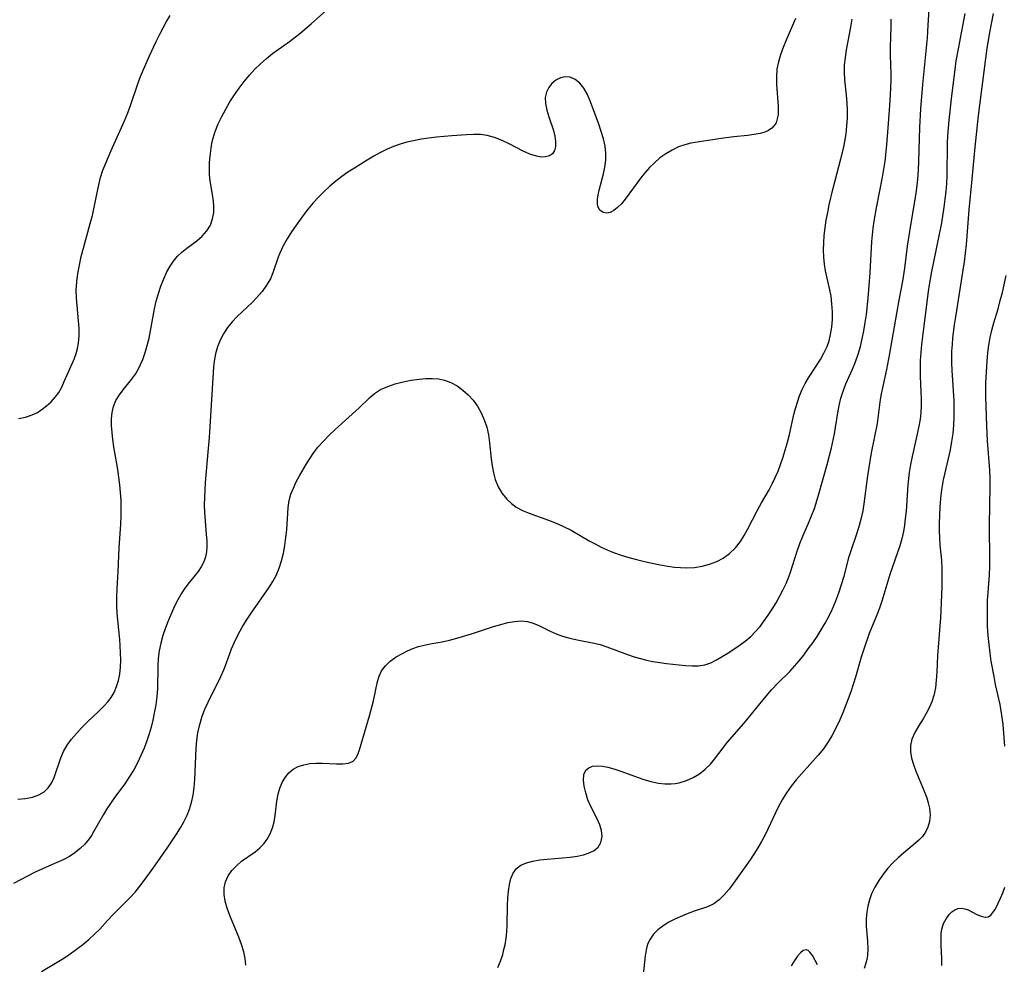
# Model space of a CAD drawing. Extents: x 1597504 to 1605706, y 2781009 to 2789211.
# Drawn here: x 1601267 to 1601485, y 2782025 to 2782234 of the extents above; entities that cross this region are included whole.
import ezdxf

# ---------------------------------------------------------------- set-up
doc = ezdxf.new("R2010")
doc.units = 0

msp = doc.modelspace()

# ---------------------------------------------------------------- linework, layer by layer
at = {"layer": 'WIL_014_Contours', "color": 0}
for points in [[(1601372.84, 2782024.45, 204), (1601373.41, 2782025.91, 204), (1601373.9, 2782027.39, 204), (1601374.18, 2782028.44, 204), (1601374.42, 2782029.51, 204), (1601374.64, 2782030.94, 204), (1601374.8, 2782032.38, 204), (1601374.89, 2782033.83, 204), (1601374.99, 2782038.16, 204), (1601375.05, 2782039.78, 204), (1601375.17, 2782041.34, 204), (1601375.37, 2782042.82, 204), (1601375.71, 2782044.17, 204), (1601376.21, 2782045.37, 204), (1601376.93, 2782046.36, 204), (1601377.93, 2782047.1, 204), (1601379.15, 2782047.62, 204), (1601380.54, 2782047.99, 204), (1601382.1, 2782048.25, 204), (1601383.75, 2782048.43, 204), (1601387.15, 2782048.71, 204), (1601388.83, 2782048.88, 204), (1601390.32, 2782049.1, 204), (1601391.73, 2782049.41, 204), (1601393.01, 2782049.82, 204), (1601394.11, 2782050.36, 204), (1601394.97, 2782051.08, 204), (1601395.61, 2782052.15, 204), (1601395.88, 2782053.41, 204), (1601395.77, 2782054.77, 204), (1601395.37, 2782056.05, 204), (1601394.77, 2782057.36, 204), (1601393.38, 2782060.08, 204), (1601392.75, 2782061.58, 204), (1601392.25, 2782063.09, 204), (1601391.9, 2782064.55, 204), (1601391.75, 2782065.92, 204), (1601391.85, 2782067.12, 204), (1601392.26, 2782068.07, 204), (1601392.9, 2782068.62, 204), (1601393.76, 2782068.96, 204), (1601394.79, 2782069.08, 204), (1601395.94, 2782069.01, 204), (1601397.17, 2782068.78, 204), (1601398.47, 2782068.43, 204), (1601399.81, 2782067.99, 204), (1601404.87, 2782066.12, 204), (1601406.6, 2782065.6, 204), (1601408.32, 2782065.23, 204), (1601409.74, 2782065.1, 204), (1601411.14, 2782065.11, 204), (1601412.04, 2782065.19, 204), (1601412.93, 2782065.33, 204), (1601414.5, 2782065.79, 204), (1601415.99, 2782066.46, 204), (1601417.39, 2782067.3, 204), (1601418.67, 2782068.29, 204), (1601419.81, 2782069.42, 204), (1601420.73, 2782070.55, 204), (1601422.61, 2782073.06, 204), (1601423.54, 2782074.2, 204), (1601427.22, 2782078.45, 204), (1601432.15, 2782084.48, 204), (1601433.41, 2782085.94, 204), (1601434.71, 2782087.34, 204), (1601437.35, 2782089.93, 204), (1601438.41, 2782091.08, 204), (1601439.44, 2782092.29, 204), (1601440.43, 2782093.54, 204), (1601441.44, 2782094.89, 204), (1601442.42, 2782096.27, 204), (1601443.37, 2782097.67, 204), (1601444.28, 2782099.1, 204), (1601445.15, 2782100.57, 204), (1601445.96, 2782102.06, 204), (1601446.79, 2782103.78, 204), (1601447.53, 2782105.54, 204), (1601448.2, 2782107.33, 204), (1601448.8, 2782109.15, 204), (1601449.34, 2782110.98, 204), (1601450.5, 2782115.3, 204), (1601450.99, 2782116.85, 204), (1601452.04, 2782119.93, 204), (1601452.62, 2782121.74, 204), (1601453.14, 2782123.58, 204), (1601453.55, 2782125.43, 204), (1601453.81, 2782126.97, 204), (1601454.57, 2782133.18, 204), (1601454.85, 2782135.03, 204), (1601455.43, 2782138.22, 204), (1601456.7, 2782144.76, 204), (1601456.97, 2782146.48, 204), (1601457.42, 2782150.03, 204), (1601457.62, 2782151.32, 204), (1601457.87, 2782152.6, 204), (1601458.76, 2782156.65, 204), (1601459.46, 2782160.22, 204), (1601461.53, 2782172.02, 204), (1601462.29, 2782176.16, 204), (1601462.75, 2782179.04, 204), (1601463.39, 2782183.93, 204), (1601463.88, 2782187.16, 204), (1601465.22, 2782195.17, 204), (1601465.44, 2782196.77, 204), (1601465.64, 2782198.73, 204), (1601465.79, 2782200.7, 204), (1601465.88, 2782202.68, 204), (1601466.07, 2782210.13, 204), (1601466.33, 2782214.28, 204), (1601466.77, 2782219.69, 204), (1601467.74, 2782230.01, 204), (1601467.96, 2782232.81, 204), (1601468.43, 2782241.06, 204)], [(1601438.58, 2782234.23, 210), (1601436.51, 2782229.44, 210), (1601435.86, 2782227.85, 210), (1601435.28, 2782226.25, 210), (1601434.82, 2782224.65, 210), (1601434.5, 2782223.03, 210), (1601434.37, 2782221.33, 210), (1601434.39, 2782219.64, 210), (1601434.75, 2782214.81, 210), (1601434.76, 2782213.37, 210), (1601434.74, 2782212.98, 210), (1601434.59, 2782212.06, 210), (1601434.31, 2782211.22, 210), (1601433.92, 2782210.56, 210), (1601433.41, 2782210.01, 210), (1601432.67, 2782209.51, 210), (1601431.8, 2782209.14, 210), (1601430.82, 2782208.86, 210), (1601429.48, 2782208.6, 210), (1601428.03, 2782208.42, 210), (1601424.97, 2782208.09, 210), (1601422.18, 2782207.73, 210), (1601415.51, 2782206.66, 210), (1601414.18, 2782206.36, 210), (1601412.73, 2782205.85, 210), (1601411.32, 2782205.18, 210), (1601409.95, 2782204.37, 210), (1601408.64, 2782203.43, 210), (1601407.41, 2782202.38, 210), (1601406.35, 2782201.32, 210), (1601405.35, 2782200.18, 210), (1601404.41, 2782199, 210), (1601400.97, 2782194.29, 210), (1601400.12, 2782193.28, 210), (1601399.3, 2782192.47, 210), (1601398.48, 2782191.83, 210), (1601397.67, 2782191.39, 210), (1601396.91, 2782191.2, 210), (1601396.07, 2782191.35, 210), (1601395.4, 2782191.85, 210), (1601394.96, 2782192.66, 210), (1601394.82, 2782193.43, 210), (1601394.83, 2782194.3, 210), (1601394.97, 2782195.27, 210), (1601395.2, 2782196.3, 210), (1601396.19, 2782199.94, 210), (1601396.5, 2782201.42, 210), (1601396.69, 2782202.93, 210), (1601396.72, 2782204.45, 210), (1601396.53, 2782206.05, 210), (1601396.16, 2782207.66, 210), (1601395.67, 2782209.26, 210), (1601395.12, 2782210.86, 210), (1601393.32, 2782215.85, 210), (1601392.64, 2782217.42, 210), (1601391.85, 2782218.82, 210), (1601390.94, 2782219.95, 210), (1601389.91, 2782220.8, 210), (1601388.79, 2782221.29, 210), (1601387.73, 2782221.36, 210), (1601386.67, 2782221.12, 210), (1601385.66, 2782220.62, 210), (1601384.77, 2782219.9, 210), (1601384.06, 2782219.01, 210), (1601383.55, 2782217.97, 210), (1601383.3, 2782216.82, 210), (1601383.34, 2782215.43, 210), (1601383.64, 2782213.98, 210), (1601384.1, 2782212.49, 210), (1601385.09, 2782209.5, 210), (1601385.4, 2782208.24, 210), (1601385.58, 2782207.05, 210), (1601385.59, 2782205.97, 210), (1601385.36, 2782205.04, 210), (1601384.91, 2782204.34, 210), (1601384.23, 2782203.87, 210), (1601383.38, 2782203.64, 210), (1601382.41, 2782203.63, 210), (1601381.34, 2782203.82, 210), (1601379.92, 2782204.29, 210), (1601378.44, 2782204.96, 210), (1601375.35, 2782206.53, 210), (1601373.75, 2782207.29, 210), (1601372.12, 2782207.94, 210), (1601370.44, 2782208.4, 210), (1601368.96, 2782208.58, 210), (1601367.44, 2782208.62, 210), (1601365.9, 2782208.56, 210), (1601362.66, 2782208.32, 210), (1601359.28, 2782208, 210), (1601357.59, 2782207.8, 210), (1601355.89, 2782207.55, 210), (1601354.22, 2782207.23, 210), (1601352.71, 2782206.88, 210), (1601351.23, 2782206.45, 210), (1601349.78, 2782205.94, 210), (1601348.36, 2782205.36, 210), (1601346.86, 2782204.63, 210), (1601345.4, 2782203.83, 210), (1601343.96, 2782202.97, 210), (1601341.12, 2782201.19, 210), (1601339.71, 2782200.27, 210), (1601338.34, 2782199.31, 210), (1601337.01, 2782198.3, 210), (1601335.69, 2782197.18, 210), (1601334.43, 2782196, 210), (1601333.21, 2782194.76, 210), (1601332.05, 2782193.47, 210), (1601330.93, 2782192.15, 210), (1601329.94, 2782190.91, 210), (1601328.09, 2782188.37, 210), (1601327.23, 2782187.08, 210), (1601326.25, 2782185.53, 210), (1601325.37, 2782183.97, 210), (1601324.62, 2782182.38, 210), (1601324.28, 2782181.51, 210), (1601323.08, 2782178, 210), (1601322.55, 2782176.73, 210), (1601321.72, 2782175.28, 210), (1601320.73, 2782173.9, 210), (1601319.6, 2782172.59, 210), (1601318.53, 2782171.51, 210), (1601315.19, 2782168.35, 210), (1601314.15, 2782167.23, 210), (1601313.1, 2782165.93, 210), (1601312.19, 2782164.54, 210), (1601311.47, 2782163.12, 210), (1601310.89, 2782161.64, 210), (1601310.45, 2782160.1, 210), (1601310.15, 2782158.53, 210), (1601310, 2782157.15, 210), (1601309.01, 2782141.65, 210), (1601308.76, 2782138.36, 210), (1601308.17, 2782131.72, 210), (1601308.05, 2782130.05, 210), (1601307.98, 2782128.4, 210), (1601307.96, 2782126.75, 210), (1601308.02, 2782125.09, 210), (1601308.39, 2782120.26, 210), (1601308.48, 2782118.73, 210), (1601308.5, 2782117.53, 210), (1601308.42, 2782116.37, 210), (1601308.22, 2782115.26, 210), (1601307.83, 2782114.13, 210), (1601307.28, 2782113.06, 210), (1601306.61, 2782112.04, 210), (1601305.64, 2782110.82, 210), (1601304.62, 2782109.6, 210), (1601303.63, 2782108.32, 210), (1601302.82, 2782107.07, 210), (1601302.08, 2782105.73, 210), (1601301.4, 2782104.34, 210), (1601300.06, 2782101.25, 210), (1601299.4, 2782099.59, 210), (1601298.82, 2782097.9, 210), (1601298.32, 2782096.19, 210), (1601297.96, 2782094.45, 210), (1601297.75, 2782092.79, 210), (1601297.66, 2782091.12, 210), (1601297.65, 2782086.14, 210), (1601297.5, 2782084.34, 210), (1601297.24, 2782082.52, 210), (1601296.89, 2782080.7, 210), (1601296.56, 2782079.17, 210), (1601296.18, 2782077.64, 210), (1601295.76, 2782076.12, 210), (1601295.27, 2782074.62, 210), (1601294.65, 2782072.96, 210), (1601293.96, 2782071.33, 210), (1601293.19, 2782069.74, 210), (1601292.35, 2782068.18, 210), (1601291.44, 2782066.68, 210), (1601290.37, 2782065.11, 210), (1601288.13, 2782062.06, 210), (1601287.05, 2782060.52, 210), (1601286.44, 2782059.57, 210), (1601285.67, 2782058.28, 210), (1601283.5, 2782054.45, 210), (1601283.02, 2782053.65, 210), (1601282.5, 2782052.89, 210), (1601281.57, 2782051.78, 210), (1601280.53, 2782050.76, 210), (1601279.38, 2782049.85, 210), (1601278.16, 2782049.04, 210), (1601276.88, 2782048.34, 210), (1601273.53, 2782046.91, 210), (1601272.07, 2782046.25, 210), (1601270.6, 2782045.54, 210), (1601265.8, 2782043.05, 210)], [(1601266.78, 2782061.7, 212), (1601268.44, 2782061.87, 212), (1601269.99, 2782062.17, 212), (1601271.39, 2782062.63, 212), (1601272.59, 2782063.31, 212), (1601273.48, 2782064.17, 212), (1601274.18, 2782065.22, 212), (1601274.77, 2782066.51, 212), (1601276.22, 2782070.82, 212), (1601276.85, 2782072.26, 212), (1601277.66, 2782073.63, 212), (1601278.62, 2782074.95, 212), (1601279.69, 2782076.22, 212), (1601280.84, 2782077.45, 212), (1601282.1, 2782078.71, 212), (1601284.63, 2782081.14, 212), (1601285.83, 2782082.33, 212), (1601286.64, 2782083.21, 212), (1601287.37, 2782084.13, 212), (1601288.05, 2782085.3, 212), (1601288.59, 2782086.57, 212), (1601289, 2782087.92, 212), (1601289.28, 2782089.33, 212), (1601289.44, 2782090.86, 212), (1601289.5, 2782092.44, 212), (1601289.47, 2782094.03, 212), (1601289.38, 2782095.65, 212), (1601289.27, 2782097.01, 212), (1601288.84, 2782101.29, 212), (1601288.72, 2782102.83, 212), (1601288.65, 2782104.37, 212), (1601288.66, 2782106.28, 212), (1601288.73, 2782108.2, 212), (1601288.94, 2782112.04, 212), (1601289.16, 2782117.21, 212), (1601289.5, 2782122.5, 212), (1601289.58, 2782124.26, 212), (1601289.61, 2782126.02, 212), (1601289.57, 2782127.75, 212), (1601289.47, 2782129.47, 212), (1601289.31, 2782131.19, 212), (1601289.09, 2782132.9, 212), (1601288.84, 2782134.58, 212), (1601288, 2782139.55, 212), (1601287.75, 2782141.17, 212), (1601287.56, 2782142.76, 212), (1601287.45, 2782144.32, 212), (1601287.44, 2782145.78, 212), (1601287.58, 2782147.18, 212), (1601287.89, 2782148.51, 212), (1601288.44, 2782149.82, 212), (1601289.18, 2782151.04, 212), (1601290.03, 2782152.17, 212), (1601291.89, 2782154.42, 212), (1601292.75, 2782155.61, 212), (1601293.35, 2782156.64, 212), (1601293.88, 2782157.74, 212), (1601294.34, 2782158.89, 212), (1601294.87, 2782160.4, 212), (1601295.33, 2782161.96, 212), (1601295.74, 2782163.56, 212), (1601296.08, 2782165.19, 212), (1601296.93, 2782170.07, 212), (1601297.33, 2782171.78, 212), (1601297.8, 2782173.47, 212), (1601298.35, 2782175.12, 212), (1601298.98, 2782176.71, 212), (1601299.7, 2782178.24, 212), (1601300.41, 2782179.48, 212), (1601301.18, 2782180.63, 212), (1601302.03, 2782181.69, 212), (1601302.97, 2782182.63, 212), (1601304.06, 2782183.51, 212), (1601306.32, 2782185.12, 212), (1601307.51, 2782186.15, 212), (1601308.53, 2782187.3, 212), (1601309.31, 2782188.59, 212), (1601309.79, 2782189.95, 212), (1601310.03, 2782191.4, 212), (1601310.07, 2782192.92, 212), (1601309.93, 2782194.46, 212), (1601309.24, 2782198.4, 212), (1601309.11, 2782199.72, 212), (1601309.08, 2782201.07, 212), (1601309.12, 2782202.44, 212), (1601309.23, 2782203.81, 212), (1601309.47, 2782205.61, 212), (1601309.64, 2782206.59, 212), (1601309.85, 2782207.56, 212), (1601310.37, 2782209.26, 212), (1601311.03, 2782210.94, 212), (1601311.82, 2782212.6, 212), (1601312.7, 2782214.24, 212), (1601313.63, 2782215.81, 212), (1601314.62, 2782217.35, 212), (1601315.67, 2782218.85, 212), (1601316.78, 2782220.32, 212), (1601317.95, 2782221.73, 212), (1601319.14, 2782223.02, 212), (1601320.38, 2782224.25, 212), (1601321.68, 2782225.42, 212), (1601323.03, 2782226.51, 212), (1601326.75, 2782229.2, 212), (1601329.05, 2782230.94, 212), (1601331.55, 2782233.05, 212), (1601334.96, 2782236.11, 212)], [(1601266.89, 2782145.84, 214), (1601268.46, 2782146.15, 214), (1601269.95, 2782146.63, 214), (1601271.08, 2782147.19, 214), (1601272.13, 2782147.86, 214), (1601273.12, 2782148.63, 214), (1601274.12, 2782149.54, 214), (1601275.02, 2782150.52, 214), (1601275.79, 2782151.58, 214), (1601276.45, 2782152.78, 214), (1601277.02, 2782154.03, 214), (1601279.19, 2782158.95, 214), (1601279.65, 2782160.21, 214), (1601279.95, 2782161.32, 214), (1601280.16, 2782162.45, 214), (1601280.31, 2782164.07, 214), (1601280.3, 2782165.73, 214), (1601280.19, 2782167.41, 214), (1601279.84, 2782170.8, 214), (1601279.7, 2782172.5, 214), (1601279.66, 2782174.21, 214), (1601279.77, 2782176.06, 214), (1601280.01, 2782177.91, 214), (1601280.35, 2782179.76, 214), (1601280.77, 2782181.61, 214), (1601281.25, 2782183.46, 214), (1601282.75, 2782188.9, 214), (1601283.23, 2782190.72, 214), (1601283.65, 2782192.53, 214), (1601284.63, 2782197.46, 214), (1601285.04, 2782199.07, 214), (1601285.57, 2782200.69, 214), (1601286.18, 2782202.29, 214), (1601287.35, 2782205.07, 214), (1601290.29, 2782211.62, 214), (1601291.03, 2782213.43, 214), (1601291.62, 2782215.02, 214), (1601293.28, 2782219.83, 214), (1601293.87, 2782221.42, 214), (1601294.5, 2782222.96, 214), (1601295.86, 2782226, 214), (1601297.32, 2782229.15, 214), (1601298.11, 2782230.76, 214), (1601298.85, 2782232.18, 214), (1601299.62, 2782233.56, 214), (1601300.44, 2782234.93, 214)], [(1601271.98, 2782023.6, 208), (1601275.43, 2782025.63, 208), (1601276.9, 2782026.56, 208), (1601278.34, 2782027.54, 208), (1601279.75, 2782028.55, 208), (1601281.12, 2782029.6, 208), (1601282.44, 2782030.69, 208), (1601283.7, 2782031.82, 208), (1601284.88, 2782032.99, 208), (1601286.6, 2782034.89, 208), (1601287.78, 2782036.13, 208), (1601291.47, 2782039.86, 208), (1601292.66, 2782041.17, 208), (1601293.7, 2782042.44, 208), (1601294.7, 2782043.75, 208), (1601296.64, 2782046.45, 208), (1601299.89, 2782051.08, 208), (1601301.84, 2782053.97, 208), (1601302.68, 2782055.33, 208), (1601303.46, 2782056.71, 208), (1601304.15, 2782058.12, 208), (1601304.7, 2782059.5, 208), (1601305.14, 2782060.93, 208), (1601305.5, 2782062.59, 208), (1601305.74, 2782064.3, 208), (1601305.89, 2782066.02, 208), (1601306.17, 2782072.94, 208), (1601306.31, 2782074.65, 208), (1601306.54, 2782076.33, 208), (1601306.95, 2782078.19, 208), (1601307.51, 2782080.02, 208), (1601308.11, 2782081.58, 208), (1601308.78, 2782083.11, 208), (1601311.64, 2782088.83, 208), (1601312.28, 2782090.27, 208), (1601312.88, 2782091.8, 208), (1601314, 2782094.9, 208), (1601314.62, 2782096.42, 208), (1601315.41, 2782098.07, 208), (1601316.3, 2782099.69, 208), (1601317.27, 2782101.27, 208), (1601318.29, 2782102.82, 208), (1601322.23, 2782108.41, 208), (1601323.09, 2782109.79, 208), (1601323.83, 2782111.14, 208), (1601324.5, 2782112.73, 208), (1601325.02, 2782114.37, 208), (1601325.44, 2782116.06, 208), (1601325.76, 2782117.78, 208), (1601326.01, 2782119.51, 208), (1601326.19, 2782121.23, 208), (1601326.49, 2782126.15, 208), (1601326.72, 2782127.7, 208), (1601327.11, 2782129.1, 208), (1601327.64, 2782130.47, 208), (1601328.28, 2782131.83, 208), (1601329, 2782133.18, 208), (1601330.53, 2782135.79, 208), (1601331.33, 2782137.05, 208), (1601332.17, 2782138.29, 208), (1601333.07, 2782139.48, 208), (1601334.27, 2782140.85, 208), (1601335.55, 2782142.16, 208), (1601336.87, 2782143.42, 208), (1601342.16, 2782148.18, 208), (1601344.43, 2782150.38, 208), (1601345.55, 2782151.35, 208), (1601346.93, 2782152.21, 208), (1601348.48, 2782152.91, 208), (1601350.14, 2782153.49, 208), (1601351.88, 2782153.95, 208), (1601353.67, 2782154.31, 208), (1601355.47, 2782154.56, 208), (1601356.9, 2782154.68, 208), (1601358.3, 2782154.7, 208), (1601359.68, 2782154.59, 208), (1601361.01, 2782154.31, 208), (1601362.45, 2782153.78, 208), (1601363.81, 2782153.03, 208), (1601365.09, 2782152.11, 208), (1601366.28, 2782151.05, 208), (1601367.37, 2782149.86, 208), (1601368.34, 2782148.56, 208), (1601369.17, 2782147.11, 208), (1601369.84, 2782145.56, 208), (1601370.36, 2782143.94, 208), (1601370.73, 2782142.21, 208), (1601370.98, 2782140.45, 208), (1601371.36, 2782136.91, 208), (1601371.56, 2782135.34, 208), (1601371.84, 2782133.81, 208), (1601372.24, 2782132.34, 208), (1601372.9, 2782130.75, 208), (1601373.77, 2782129.28, 208), (1601374.83, 2782127.97, 208), (1601375.81, 2782127.05, 208), (1601376.91, 2782126.26, 208), (1601378.16, 2782125.58, 208), (1601379.51, 2782125, 208), (1601384.02, 2782123.37, 208), (1601385.71, 2782122.7, 208), (1601387.37, 2782121.96, 208), (1601389, 2782121.14, 208), (1601393, 2782118.81, 208), (1601394.3, 2782118.1, 208), (1601395.64, 2782117.43, 208), (1601397, 2782116.8, 208), (1601398.4, 2782116.23, 208), (1601400.07, 2782115.64, 208), (1601401.77, 2782115.12, 208), (1601403.48, 2782114.65, 208), (1601405.22, 2782114.22, 208), (1601406.95, 2782113.84, 208), (1601408.69, 2782113.5, 208), (1601410.42, 2782113.2, 208), (1601411.83, 2782113, 208), (1601413.22, 2782112.87, 208), (1601414.61, 2782112.82, 208), (1601416.32, 2782112.91, 208), (1601418, 2782113.18, 208), (1601419.63, 2782113.6, 208), (1601421.19, 2782114.19, 208), (1601422.64, 2782114.97, 208), (1601424.05, 2782116.02, 208), (1601425.31, 2782117.27, 208), (1601426.43, 2782118.67, 208), (1601427.27, 2782119.97, 208), (1601428.03, 2782121.33, 208), (1601430.22, 2782125.59, 208), (1601431.11, 2782127.21, 208), (1601432.77, 2782130.1, 208), (1601433.47, 2782131.39, 208), (1601434.14, 2782132.77, 208), (1601434.74, 2782134.19, 208), (1601435.3, 2782135.64, 208), (1601435.81, 2782137.11, 208), (1601436.34, 2782138.83, 208), (1601436.83, 2782140.57, 208), (1601437.27, 2782142.32, 208), (1601438.27, 2782146.72, 208), (1601438.6, 2782148.03, 208), (1601439.02, 2782149.47, 208), (1601439.52, 2782150.88, 208), (1601440.09, 2782152.25, 208), (1601440.74, 2782153.57, 208), (1601441.48, 2782154.84, 208), (1601444.1, 2782158.86, 208), (1601444.9, 2782160.27, 208), (1601445.58, 2782161.72, 208), (1601446.04, 2782163.03, 208), (1601446.37, 2782164.38, 208), (1601446.63, 2782166.04, 208), (1601446.75, 2782167.72, 208), (1601446.77, 2782169.42, 208), (1601446.67, 2782171.16, 208), (1601446.46, 2782172.9, 208), (1601446.2, 2782174.26, 208), (1601445.26, 2782178.44, 208), (1601445, 2782179.93, 208), (1601444.85, 2782181.5, 208), (1601444.8, 2782183.08, 208), (1601444.84, 2782184.68, 208), (1601444.95, 2782186.28, 208), (1601445.15, 2782187.97, 208), (1601445.41, 2782189.67, 208), (1601445.72, 2782191.37, 208), (1601446.08, 2782193.06, 208), (1601446.88, 2782196.46, 208), (1601448.65, 2782203.23, 208), (1601449.28, 2782205.78, 208), (1601449.54, 2782207.06, 208), (1601449.8, 2782208.77, 208), (1601449.98, 2782210.49, 208), (1601450.07, 2782212.21, 208), (1601450.07, 2782213.92, 208), (1601449.99, 2782215.61, 208), (1601449.85, 2782217.29, 208), (1601449.51, 2782220.66, 208), (1601449.42, 2782222.37, 208), (1601449.47, 2782224.01, 208), (1601449.64, 2782225.65, 208), (1601449.9, 2782227.3, 208), (1601450.83, 2782232.31, 208), (1601451.13, 2782234.13, 208)], [(1601475.99, 2782235.38, 202), (1601474.53, 2782227.57, 202), (1601474.07, 2782224.86, 202), (1601473.78, 2782222.95, 202), (1601473.05, 2782217.17, 202), (1601472.46, 2782211.81, 202), (1601472.2, 2782208.38, 202), (1601472.13, 2782206.62, 202), (1601472.02, 2782199.57, 202), (1601471.94, 2782197.79, 202), (1601471.82, 2782196.02, 202), (1601471.64, 2782194.28, 202), (1601471.41, 2782192.54, 202), (1601470.84, 2782189.08, 202), (1601470.15, 2782185.47, 202), (1601468.69, 2782178.34, 202), (1601468.13, 2782175.38, 202), (1601467.91, 2782173.92, 202), (1601466.87, 2782165.71, 202), (1601466.47, 2782162.2, 202), (1601466.31, 2782160.45, 202), (1601466.19, 2782158.69, 202), (1601466.13, 2782156.95, 202), (1601466.14, 2782155.21, 202), (1601466.32, 2782151.71, 202), (1601466.38, 2782150.14, 202), (1601466.36, 2782148.57, 202), (1601466.28, 2782147.13, 202), (1601466.12, 2782145.7, 202), (1601465.93, 2782144.53, 202), (1601465.59, 2782142.76, 202), (1601464.39, 2782137.45, 202), (1601464.03, 2782135.66, 202), (1601463.72, 2782133.87, 202), (1601463.42, 2782131.18, 202), (1601463.04, 2782125.35, 202), (1601462.87, 2782123.67, 202), (1601462.69, 2782122.27, 202), (1601462.45, 2782120.89, 202), (1601462.15, 2782119.52, 202), (1601461.64, 2782117.71, 202), (1601459.46, 2782111.32, 202), (1601457.65, 2782105.43, 202), (1601457.15, 2782103.92, 202), (1601456.65, 2782102.62, 202), (1601454.92, 2782098.31, 202), (1601453.67, 2782094.82, 202), (1601453.11, 2782093.05, 202), (1601451.83, 2782088.65, 202), (1601450.81, 2782085.44, 202), (1601449.69, 2782082.29, 202), (1601449.08, 2782080.74, 202), (1601448.42, 2782079.23, 202), (1601447.9, 2782078.12, 202), (1601446.64, 2782075.66, 202), (1601445.86, 2782074.33, 202), (1601444.79, 2782072.83, 202), (1601443.62, 2782071.39, 202), (1601439.9, 2782067.28, 202), (1601438.73, 2782065.94, 202), (1601437.62, 2782064.55, 202), (1601436.59, 2782063.11, 202), (1601435.63, 2782061.53, 202), (1601434.75, 2782059.89, 202), (1601431.88, 2782053.82, 202), (1601431.1, 2782052.37, 202), (1601430.28, 2782050.94, 202), (1601429.41, 2782049.55, 202), (1601428.57, 2782048.27, 202), (1601424.94, 2782043.15, 202), (1601423.92, 2782041.79, 202), (1601422.87, 2782040.54, 202), (1601421.76, 2782039.44, 202), (1601420.54, 2782038.57, 202), (1601419.18, 2782037.93, 202), (1601416.21, 2782036.91, 202), (1601414.67, 2782036.35, 202), (1601413.13, 2782035.72, 202), (1601411.79, 2782035.09, 202), (1601410.49, 2782034.4, 202), (1601409.28, 2782033.63, 202), (1601408.18, 2782032.78, 202), (1601407.22, 2782031.83, 202), (1601406.46, 2782030.78, 202), (1601405.93, 2782029.63, 202), (1601405.59, 2782028.39, 202), (1601405.36, 2782027.09, 202), (1601404.92, 2782022.84, 202)], [(1601482.31, 2782235.38, 200), (1601481.46, 2782231.16, 200), (1601480.9, 2782227.71, 200), (1601478.96, 2782212.84, 200), (1601478.21, 2782205.82, 200), (1601477.59, 2782198.74, 200), (1601476.88, 2782191.94, 200), (1601476.31, 2782184.26, 200), (1601476.13, 2782182.35, 200), (1601475.9, 2782180.46, 200), (1601475.62, 2782178.63, 200), (1601473.94, 2782168.3, 200), (1601473.68, 2782166.54, 200), (1601473.33, 2782163.65, 200), (1601473.2, 2782162.2, 200), (1601473.11, 2782160.69, 200), (1601473.09, 2782159.17, 200), (1601473.1, 2782158.15, 200), (1601473.17, 2782156.47, 200), (1601473.56, 2782149.74, 200), (1601473.61, 2782148.06, 200), (1601473.58, 2782146.21, 200), (1601473.5, 2782144.37, 200), (1601473.34, 2782142.54, 200), (1601473.1, 2782140.72, 200), (1601472.79, 2782138.92, 200), (1601471.57, 2782133.79, 200), (1601471.25, 2782132.27, 200), (1601470.89, 2782130.06, 200), (1601470.67, 2782128.18, 200), (1601470.52, 2782126.34, 200), (1601470.42, 2782124.5, 200), (1601470.37, 2782122.66, 200), (1601470.37, 2782121.04, 200), (1601470.42, 2782119.44, 200), (1601470.53, 2782117.85, 200), (1601470.84, 2782114.51, 200), (1601470.95, 2782112.59, 200), (1601470.98, 2782110.64, 200), (1601470.96, 2782108.68, 200), (1601470.83, 2782105.08, 200), (1601470.65, 2782101.8, 200), (1601469.98, 2782093.43, 200), (1601469.82, 2782089.79, 200), (1601469.71, 2782088.01, 200), (1601469.51, 2782086.27, 200), (1601469.16, 2782084.58, 200), (1601468.71, 2782083.22, 200), (1601468.15, 2782081.91, 200), (1601467.5, 2782080.64, 200), (1601466.79, 2782079.44, 200), (1601465.76, 2782077.81, 200), (1601464.96, 2782076.41, 200), (1601464.35, 2782074.99, 200), (1601464.01, 2782073.52, 200), (1601464.01, 2782072.16, 200), (1601464.25, 2782070.75, 200), (1601464.67, 2782069.33, 200), (1601465.21, 2782067.88, 200), (1601467.06, 2782063.47, 200), (1601467.61, 2782062, 200), (1601467.96, 2782060.87, 200), (1601468.21, 2782059.74, 200), (1601468.34, 2782058.22, 200), (1601468.21, 2782056.74, 200), (1601467.87, 2782055.52, 200), (1601467.31, 2782054.39, 200), (1601466.64, 2782053.47, 200), (1601465.83, 2782052.61, 200), (1601464.78, 2782051.67, 200), (1601462.51, 2782049.82, 200), (1601461.36, 2782048.83, 200), (1601460.16, 2782047.66, 200), (1601459.02, 2782046.41, 200), (1601457.96, 2782045.08, 200), (1601456.99, 2782043.69, 200), (1601456.14, 2782042.24, 200), (1601455.42, 2782040.74, 200), (1601454.94, 2782039.42, 200), (1601454.58, 2782038.07, 200), (1601454.34, 2782036.7, 200), (1601454.22, 2782035.33, 200), (1601454.24, 2782033.64, 200), (1601454.52, 2782030.31, 200), (1601454.61, 2782028.7, 200), (1601454.54, 2782027.15, 200), (1601454.4, 2782026.27, 200), (1601454.18, 2782025.42, 200), (1601453.76, 2782024.3, 200)], [(1601317.1, 2782025.02, 206), (1601316.96, 2782026.48, 206), (1601316.68, 2782027.95, 206), (1601316.2, 2782029.57, 206), (1601315.61, 2782031.19, 206), (1601313.61, 2782036.01, 206), (1601313.02, 2782037.58, 206), (1601312.57, 2782039.13, 206), (1601312.31, 2782040.63, 206), (1601312.32, 2782042.08, 206), (1601312.65, 2782043.43, 206), (1601313.26, 2782044.71, 206), (1601314.07, 2782045.9, 206), (1601315.05, 2782046.99, 206), (1601316.16, 2782047.97, 206), (1601319.23, 2782050.08, 206), (1601320.21, 2782050.9, 206), (1601321.11, 2782051.82, 206), (1601321.87, 2782052.85, 206), (1601322.52, 2782054.05, 206), (1601323.01, 2782055.33, 206), (1601323.37, 2782056.69, 206), (1601323.63, 2782058.07, 206), (1601324.01, 2782061.24, 206), (1601324.27, 2782062.78, 206), (1601324.65, 2782064.11, 206), (1601325.17, 2782065.35, 206), (1601325.84, 2782066.5, 206), (1601326.64, 2782067.5, 206), (1601327.6, 2782068.31, 206), (1601328.71, 2782068.9, 206), (1601329.94, 2782069.3, 206), (1601331.26, 2782069.54, 206), (1601332.62, 2782069.66, 206), (1601333.99, 2782069.68, 206), (1601337.16, 2782069.52, 206), (1601338.59, 2782069.49, 206), (1601339.85, 2782069.65, 206), (1601340.86, 2782070.08, 206), (1601341.46, 2782070.72, 206), (1601341.91, 2782071.57, 206), (1601342.27, 2782072.58, 206), (1601344.5, 2782080.11, 206), (1601345.35, 2782083.42, 206), (1601346.25, 2782087.69, 206), (1601346.61, 2782088.91, 206), (1601347.11, 2782090.03, 206), (1601347.97, 2782091.19, 206), (1601349.06, 2782092.21, 206), (1601350.33, 2782093.12, 206), (1601351.72, 2782093.92, 206), (1601352.86, 2782094.49, 206), (1601354.05, 2782094.99, 206), (1601355.28, 2782095.41, 206), (1601356.56, 2782095.75, 206), (1601357.85, 2782096.02, 206), (1601360.49, 2782096.47, 206), (1601362.12, 2782096.82, 206), (1601363.76, 2782097.25, 206), (1601367.04, 2782098.26, 206), (1601371.9, 2782099.85, 206), (1601373.48, 2782100.32, 206), (1601375.02, 2782100.71, 206), (1601376.53, 2782100.98, 206), (1601377.99, 2782101.09, 206), (1601379.4, 2782100.97, 206), (1601380.66, 2782100.62, 206), (1601381.89, 2782100.1, 206), (1601384.42, 2782098.86, 206), (1601385.75, 2782098.27, 206), (1601387.14, 2782097.75, 206), (1601388.74, 2782097.3, 206), (1601390.38, 2782096.94, 206), (1601393.75, 2782096.28, 206), (1601395.43, 2782095.86, 206), (1601396.94, 2782095.38, 206), (1601401.45, 2782093.69, 206), (1601402.98, 2782093.17, 206), (1601404.33, 2782092.77, 206), (1601405.69, 2782092.44, 206), (1601407.06, 2782092.15, 206), (1601408.6, 2782091.9, 206), (1601410.13, 2782091.69, 206), (1601414.31, 2782091.26, 206), (1601415.77, 2782091.17, 206), (1601417.19, 2782091.2, 206), (1601418.55, 2782091.41, 206), (1601419.86, 2782091.85, 206), (1601421.14, 2782092.47, 206), (1601422.41, 2782093.21, 206), (1601423.67, 2782093.99, 206), (1601426.19, 2782095.67, 206), (1601427.49, 2782096.63, 206), (1601428.73, 2782097.67, 206), (1601429.79, 2782098.73, 206), (1601430.77, 2782099.88, 206), (1601431.7, 2782101.1, 206), (1601432.59, 2782102.37, 206), (1601433.47, 2782103.71, 206), (1601434.31, 2782105.08, 206), (1601435.1, 2782106.48, 206), (1601435.84, 2782107.9, 206), (1601436.52, 2782109.35, 206), (1601436.99, 2782110.5, 206), (1601437.41, 2782111.67, 206), (1601438.43, 2782114.86, 206), (1601438.99, 2782116.53, 206), (1601439.6, 2782118.2, 206), (1601440.25, 2782119.84, 206), (1601441.5, 2782122.67, 206), (1601442.17, 2782124.3, 206), (1601442.79, 2782125.97, 206), (1601443.35, 2782127.67, 206), (1601443.71, 2782128.92, 206), (1601445.58, 2782135.68, 206), (1601446.53, 2782139.36, 206), (1601447.19, 2782142.46, 206), (1601447.96, 2782147.07, 206), (1601448.27, 2782148.72, 206), (1601448.65, 2782150.32, 206), (1601449.13, 2782151.89, 206), (1601449.76, 2782153.52, 206), (1601451.19, 2782156.72, 206), (1601451.87, 2782158.35, 206), (1601452.45, 2782160.02, 206), (1601452.94, 2782161.73, 206), (1601453.35, 2782163.47, 206), (1601453.71, 2782165.24, 206), (1601454.01, 2782167.03, 206), (1601454.26, 2782168.84, 206), (1601454.64, 2782172.42, 206), (1601455.08, 2782178.01, 206), (1601455.48, 2782184.96, 206), (1601455.77, 2782187.94, 206), (1601455.98, 2782189.43, 206), (1601456.5, 2782192.4, 206), (1601457.84, 2782199.18, 206), (1601458.14, 2782200.96, 206), (1601458.39, 2782202.75, 206), (1601458.77, 2782206.36, 206), (1601459.1, 2782210.11, 206), (1601459.4, 2782213.99, 206), (1601459.6, 2782217.32, 206), (1601459.72, 2782220.62, 206), (1601459.73, 2782222.24, 206), (1601459.7, 2782223.84, 206), (1601459.58, 2782226.4, 206), (1601459.58, 2782227.9, 206), (1601459.74, 2782232.48, 206), (1601459.75, 2782234.08, 206)], [(1601484.89, 2782073.42, 198), (1601484.47, 2782078.21, 198), (1601484.3, 2782079.73, 198), (1601484.07, 2782081.25, 198), (1601483.8, 2782082.62, 198), (1601482.82, 2782087.06, 198), (1601482.48, 2782088.77, 198), (1601481.88, 2782092.22, 198), (1601481.62, 2782093.95, 198), (1601481.38, 2782095.91, 198), (1601481.2, 2782097.88, 198), (1601481.07, 2782099.85, 198), (1601481, 2782101.82, 198), (1601481.01, 2782103.69, 198), (1601481.07, 2782105.57, 198), (1601481.17, 2782107.44, 198), (1601481.45, 2782111.2, 198), (1601481.55, 2782113.11, 198), (1601481.57, 2782114.43, 198), (1601481.46, 2782122.31, 198), (1601481.6, 2782130.73, 198), (1601481.59, 2782132.57, 198), (1601481.52, 2782134.42, 198), (1601481.06, 2782140.89, 198), (1601480.9, 2782144.22, 198), (1601480.7, 2782150.61, 198), (1601480.69, 2782153.65, 198), (1601480.95, 2782158.51, 198), (1601481.1, 2782160.35, 198), (1601481.33, 2782162.05, 198), (1601481.63, 2782163.73, 198), (1601482, 2782165.39, 198), (1601482.44, 2782167.01, 198), (1601483.36, 2782170.08, 198), (1601483.85, 2782171.88, 198), (1601484.32, 2782173.71, 198), (1601485.19, 2782177.42, 198)], [(1601470.96, 2782024.96, 198), (1601470.94, 2782026.44, 198), (1601470.81, 2782029.37, 198), (1601470.78, 2782030.78, 198), (1601470.82, 2782031.9, 198), (1601470.96, 2782032.95, 198), (1601471.34, 2782034.18, 198), (1601471.9, 2782035.27, 198), (1601472.58, 2782036.21, 198), (1601473.18, 2782036.81, 198), (1601473.81, 2782037.26, 198), (1601474.5, 2782037.53, 198), (1601475.24, 2782037.6, 198), (1601475.99, 2782037.48, 198), (1601476.74, 2782037.22, 198), (1601478.65, 2782036.23, 198), (1601479.6, 2782035.81, 198), (1601480.5, 2782035.61, 198), (1601481.18, 2782035.7, 198), (1601481.75, 2782036.05, 198), (1601482.25, 2782036.61, 198), (1601482.72, 2782037.34, 198), (1601483.42, 2782038.71, 198), (1601483.92, 2782039.81, 198), (1601484.42, 2782040.99, 198), (1601484.87, 2782042.23, 198)], [(1601443.49, 2782025.07, 200), (1601442.34, 2782027.14, 200), (1601441.79, 2782027.91, 200), (1601441.37, 2782028.25, 200), (1601440.93, 2782028.39, 200), (1601440.32, 2782028.22, 200), (1601439.69, 2782027.72, 200), (1601439.05, 2782026.96, 200), (1601438.54, 2782026.26, 200), (1601438.04, 2782025.47, 200), (1601437.67, 2782024.78, 200)]]:
    msp.add_polyline3d(points, dxfattribs=at)

doc.saveas('drawing.dxf')
